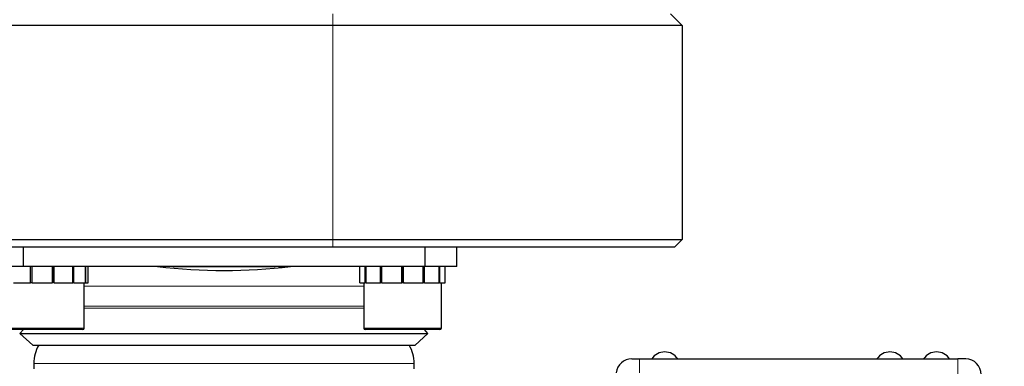
# Model space of a CAD drawing. Units: millimetres. Extents: x 0 to 210, y 0 to 297.
# Drawn here: x 161 to 167, y 225 to 227 of the extents above; entities that cross this region are included whole.
import ezdxf

# ---------------------------------------------------------------- set-up
doc = ezdxf.new("R2010")
doc.units = ezdxf.units.MM
doc.styles.add('SLDTEXTSTYLE0', font='TXT', dxfattribs={"width": 0.75})
doc.dimstyles.new('SLDDIMSTYLE1', dxfattribs={"dimtxt": 3.5, "dimasz": 3.302, "dimexe": 0, "dimexo": 0.0625, "dimgap": 0.875, "dimtad": 1, "dimdec": 0, "dimlfac": 20, "dimrnd": 1e-09, "dimzin": 12, "dimdsep": 46, "dimtxsty": 'SLDTEXTSTYLE0', "dimsah": 1, "dimcen": 0.09, "dimadec": 0, "dimazin": 3, "dimtol": 1, "dimtp": 3, "dimtm": 3, "dimtfac": 1, "dimtdec": 0, "dimtofl": 0, "dimtmove": 0, "dimatfit": 3, "dimfxl": 0, "dimfrac": 2, "dimtolj": 1, "dimarcsym": 0})
doc.dimstyles.new('SLDDIMSTYLE2', dxfattribs={"dimtxt": 3.5, "dimasz": 3.302, "dimexe": 0, "dimexo": 0.0625, "dimgap": 0.875, "dimtad": 1, "dimlfac": 20, "dimrnd": 1e-09, "dimzin": 12, "dimdsep": 46, "dimtxsty": 'SLDTEXTSTYLE0', "dimsah": 1, "dimcen": 0, "dimadec": 0, "dimazin": 3, "dimtfac": 1, "dimtmove": 0, "dimatfit": 3, "dimfxl": 0, "dimfrac": 2, "dimtolj": 1, "dimtzin": 12, "dimarcsym": 0})

# ---------------------------------------------------------------- blocks, each defined once
blk = doc.blocks.new('_D_2')
at = {"color": 7, "linetype": 'Continuous', "lineweight": 0}
for p, q in [((165.8135, 223.4263), (171.737, 225.7143)), ((162.3154, 222.0752), (165.8135, 223.4263)), ((162.3154, 222.0752), (149.264, 217.0342))]:
    blk.add_line(p, q, dxfattribs=at)
at = {"color": 7, "linetype": 'Continuous', "lineweight": 18}
for points in [[(165.8135, 223.4263), (169.0739, 224.1497), (168.7136, 225.0825)], [(162.3154, 222.0752), (159.055, 221.3519), (159.4153, 220.4191)]]:
    blk.add_solid(points, dxfattribs=at)
at = {"color": 7, "linetype": 'Continuous', "lineweight": 18, "char_height": 3.5, "attachment_point": 1, "rotation": 21.11884, "style": 'SLDTEXTSTYLE0'}
for s, insert in [('75', (152.5745, 223.1132)), ('%%c', (147.6699, 221.1615))]:
    blk.add_mtext(s, dxfattribs=dict(at, insert=insert))
blk = doc.blocks.new('_D_3')
at = {"color": 7, "linetype": 'Continuous', "lineweight": 0}
for p, q in [((160.7742, 259.9433), (178.2672, 259.9433)), ((177.2672, 259.9433), (177.2672, 220.8758)), ((165.0644, 220.8758), (178.2672, 220.8758))]:
    blk.add_line(p, q, dxfattribs=at)
at = {"color": 7, "linetype": 'Continuous', "lineweight": 18}
for points in [[(177.2672, 259.9433), (176.7672, 256.6413), (177.7672, 256.6413)], [(177.2672, 220.8758), (177.7672, 224.1778), (176.7672, 224.1778)]]:
    blk.add_solid(points, dxfattribs=at)
at = {"color": 7, "linetype": 'Continuous', "lineweight": 18, "char_height": 3.5, "attachment_point": 1, "rotation": 90, "style": 'SLDTEXTSTYLE0'}
for s, insert in [('±3', (172.7555, 242.3807)), ('781', (172.7555, 233.3099))]:
    blk.add_mtext(s, dxfattribs=dict(at, insert=insert))

msp = doc.modelspace()

# ---------------------------------------------------------------- linework, layer by layer
at = {"color": 8, "linetype": 'Continuous', "lineweight": 18}
for p, q in [((163.08943, 227.36828), (163.08943, 227.44328)), ((163.08943, 225.99328), (163.08943, 227.36828)), ((163.08943, 225.99328), (163.08943, 225.94328)), ((161.48943, 225.69203), (163.28943, 225.69203)), ((161.48943, 225.56451), (163.28943, 225.56451)), ((163.28943, 225.55155), (161.48943, 225.55155)), ((160.98943, 225.42328), (161.13887, 225.42328)), ((161.13887, 225.42328), (161.48943, 225.42328)), ((163.28943, 225.42328), (163.3565, 225.42328)), ((163.3565, 225.42328), (163.78943, 225.42328)), ((165.06443, 225.13578), (165.06443, 225.22479)), ((167.11443, 225.12479), (167.11443, 225.22479)), ((163.61443, 225.19578), (161.16443, 225.19578))]:
    msp.add_line(p, q, dxfattribs=at)
at = {"color": 7, "linetype": 'Continuous', "lineweight": 25}
for p, q in [((165.33943, 227.36828), (165.26443, 227.44328)), ((163.08943, 227.36828), (126.53443, 227.36828)), ((165.33943, 227.36828), (163.08943, 227.36828)), ((165.33943, 227.36828), (165.33943, 225.99328)), ((126.53443, 225.99328), (163.08943, 225.99328)), ((163.08943, 225.99328), (165.33943, 225.99328)), ((165.33943, 225.99328), (165.28943, 225.94328)), ((163.08943, 225.94328), (126.53443, 225.94328)), ((161.09636, 225.94328), (161.09636, 225.81828)), ((165.28943, 225.94328), (163.08943, 225.94328)), ((163.6825, 225.94328), (163.6825, 225.81828)), ((163.88943, 225.81828), (163.88943, 225.94328)), ((161.09636, 225.81828), (160.88943, 225.81828)), ((163.6825, 225.81828), (161.09636, 225.81828)), ((161.14457, 225.71328), (161.14457, 225.81828)), ((161.15402, 225.71328), (161.15402, 225.81828)), ((161.28634, 225.71328), (161.28634, 225.81828)), ((161.28825, 225.71328), (161.28825, 225.81828)), ((161.29616, 225.71328), (161.29616, 225.81828)), ((161.41554, 225.71328), (161.41554, 225.81828)), ((161.4231, 225.71328), (161.4231, 225.81828)), ((161.49755, 225.71328), (161.49755, 225.81828)), ((161.50083, 225.71328), (161.50083, 225.81828)), ((161.51443, 225.71328), (161.51443, 225.81828)), ((162.74196, 225.81804), (162.76649, 225.81811)), ((163.26448, 225.71328), (163.26448, 225.81828)), ((163.29881, 225.71328), (163.29881, 225.81828)), ((163.30381, 225.71328), (163.30381, 225.81828)), ((163.39762, 225.71328), (163.39762, 225.81828)), ((163.40628, 225.71328), (163.40628, 225.81828)), ((163.53443, 225.71328), (163.53443, 225.81828)), ((163.53513, 225.71328), (163.53513, 225.81828)), ((163.54373, 225.71328), (163.54373, 225.81828)), ((163.54443, 225.71328), (163.54443, 225.81828)), ((163.67258, 225.71328), (163.67258, 225.81828)), ((163.68124, 225.71328), (163.68124, 225.81828)), ((163.88943, 225.81828), (163.6825, 225.81828)), ((163.77505, 225.71328), (163.77505, 225.81828)), ((163.78005, 225.71328), (163.78005, 225.81828)), ((163.81439, 225.71328), (163.81439, 225.81828)), ((163.81443, 225.71328), (163.81443, 225.81828)), ((161.03476, 225.71328), (161.14457, 225.71328)), ((161.15319, 225.71328), (161.14457, 225.71328)), ((161.15402, 225.71328), (161.28634, 225.71328)), ((161.29616, 225.71328), (161.291, 225.71328)), ((161.29616, 225.71328), (161.41554, 225.71328)), ((161.4231, 225.71328), (161.41554, 225.71328)), ((161.4231, 225.71328), (161.49755, 225.71328)), ((161.48943, 225.42328), (161.48943, 225.71328)), ((161.50083, 225.71328), (161.49755, 225.71328)), ((161.50083, 225.71328), (161.51443, 225.71328)), ((163.26448, 225.71328), (163.29881, 225.71328)), ((163.28943, 225.71328), (163.28943, 225.42328)), ((163.30381, 225.71328), (163.29881, 225.71328)), ((163.30381, 225.71328), (163.39762, 225.71328)), ((163.40628, 225.71328), (163.39762, 225.71328)), ((163.40628, 225.71328), (163.53443, 225.71328)), ((163.53489, 225.71328), (163.53443, 225.71328)), ((163.54894, 225.71328), (163.53513, 225.71328)), ((163.54443, 225.71328), (163.54398, 225.71328)), ((163.54443, 225.71328), (163.67258, 225.71328)), ((163.68124, 225.71328), (163.67258, 225.71328)), ((163.68124, 225.71328), (163.77505, 225.71328)), ((163.78005, 225.71328), (163.77505, 225.71328)), ((163.78005, 225.71328), (163.81439, 225.71328)), ((163.78943, 225.42328), (163.78943, 225.71328)), ((163.81427, 225.71328), (163.81443, 225.71328)), ((161.14289, 225.41328), (160.99943, 225.41328)), ((161.09851, 225.41328), (161.076, 225.38828)), ((161.076, 225.38828), (161.1596, 225.313)), ((161.076, 225.38828), (163.70286, 225.38828)), ((161.47943, 225.41328), (161.14289, 225.41328)), ((163.36382, 225.41328), (163.29943, 225.41328)), ((163.77943, 225.41328), (163.36382, 225.41328)), ((163.61926, 225.313), (163.70286, 225.38828)), ((163.70286, 225.38828), (163.68035, 225.41328)), ((161.1596, 225.313), (163.61926, 225.313)), ((165.01443, 225.22479), (165.06443, 225.22479)), ((165.06443, 225.22479), (167.11443, 225.22479)), ((167.16443, 225.22479), (167.11443, 225.22479)), ((161.16443, 225.19578), (161.16443, 225.16056)), ((163.61443, 225.16078), (163.61443, 225.19578))]:
    msp.add_line(p, q, dxfattribs=at)
for centre, radius, start, end in [((162.38943, 229.46828), 3.675, 263.312253, 276.704621), ((161.47943, 225.42328), 0.01, 270, 0), ((163.29943, 225.42328), 0.01, 180, 270), ((163.77943, 225.42328), 0.01, 270, 0), ((161.38943, 225.19578), 0.225, 148.601301, 180), ((163.38943, 225.19578), 0.225, 0, 31.398699), ((165.01443, 225.12479), 0.1, 90, 173.52937), ((165.22693, 225.16979), 0.1, 33.367013, 146.632987), ((166.67693, 225.16979), 0.1, 33.367013, 146.632987), ((166.97693, 225.16979), 0.1, 33.367013, 146.632987), ((167.16443, 225.12479), 0.1, 0, 90)]:
    msp.add_arc(centre, radius, start, end, dxfattribs=at)
for points, knots in [([(162.76648, 225.8181), (162.74526, 225.81805), (162.6949, 225.81792), (162.60445, 225.81776), (162.50318, 225.8176), (162.39895, 225.81761), (162.31007, 225.81759), (162.23256, 225.81768), (162.15836, 225.81777), (162.08702, 225.81791), (162.02609, 225.81807), (161.98629, 225.81815), (161.97105, 225.81825), (161.9652, 225.81828)], [0, 0, 0, 0, 0.0813733, 0.1930654, 0.3331065, 0.4534202, 0.5744051, 0.658411, 0.737457, 0.8474149, 0.9213246, 0.9697982, 1, 1, 1, 1]), ([(162.8099, 225.81826), (162.80454, 225.81823), (162.79159, 225.81815), (162.77576, 225.81812), (162.76648, 225.8181)], [0, 0, 0, 0, 0.4136462, 1, 1, 1, 1])]:
    msp.add_open_spline(points, degree=3, knots=knots, dxfattribs=at)

# ---------------------------------------------------------------- dimensions: what is measured, and where the dimension line sits
at = {"color": 7, "linetype": 'Continuous', "lineweight": 18}
dim = msp.add_linear_dim(base=(177.26724, 220.87578), p1=(159.77424, 259.94328), p2=(164.06443, 220.87578), angle=90, dimstyle='SLDDIMSTYLE1', dxfattribs=at)
dim.commit()
dim.dimension.update_dxf_attribs({"geometry": '_D_3', "text_midpoint": (177.26724, 240.40953), "dimtype": 160})
dim = msp.add_diameter_dim_2p(p1=(162.31537, 222.07521), p2=(165.8135, 223.42635), dimstyle='SLDDIMSTYLE2', dxfattribs=at)
dim.commit()
dim.dimension.update_dxf_attribs({"geometry": '_D_2', "text_midpoint": (153.81978, 218.79383), "dimtype": 163})

doc.saveas('drawing.dxf')
